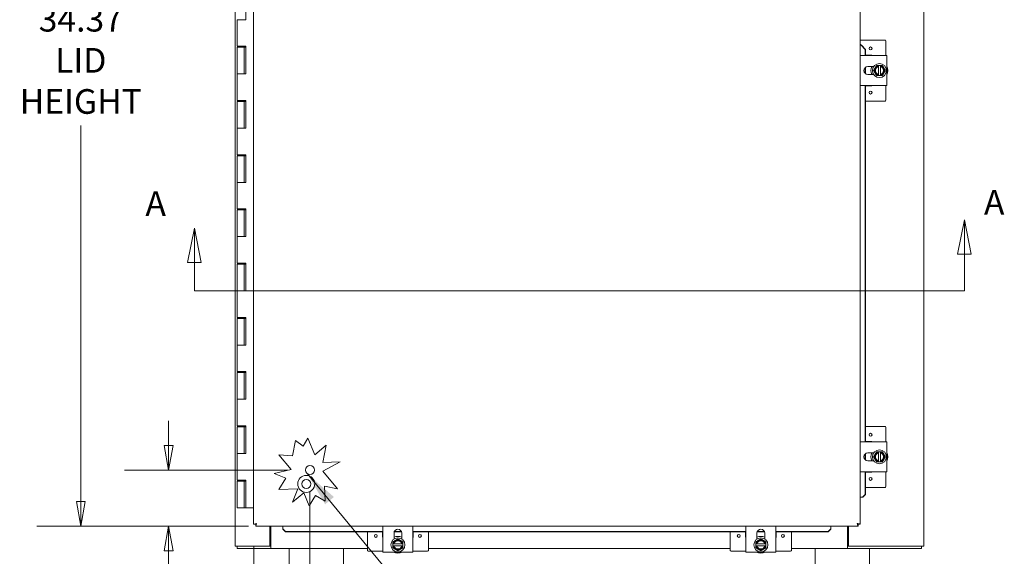
# Model space of a CAD drawing. Units: inches. Extents: x 7 to 213, y 7 to 129.
# Drawn here: x 43 to 79, y 64 to 84 of the extents above; entities that cross this region are included whole.
import ezdxf

# ---------------------------------------------------------------- set-up
doc = ezdxf.new("R2010")
doc.units = ezdxf.units.IN
doc.header["$LTSCALE"] = 13
doc.header["$MEASUREMENT"] = 0
doc.layers.get('0').update_dxf_attribs({"lineweight": 0})
for name, color, linetype, lineweight in [('Dimension (ANSI)', 7, 'Continuous', 5), ('Section Line (ANSI)', 7, 'Continuous', 5), ('Symbol (ANSI)', 7, 'Continuous', 5), ('Visible (ANSI)', 7, 'Continuous', 5)]:
    doc.layers.add(name, color=color, linetype=linetype, lineweight=lineweight)
doc.styles.add('Note Text (ANSI)', font='tahoma.ttf')
doc.styles.add('ROMANS', font='tahoma.ttf')
doc.dimstyles.new('Default (ANSI)', dxfattribs={"dimscale": 13, "dimtxt": 0.07, "dimasz": 0.07, "dimexe": 0.125, "dimexo": 0.0625, "dimgap": 0.031496, "dimtad": 0, "dimtih": 1, "dimtoh": 1, "dimrnd": 1e-08, "dimzin": 0, "dimdsep": 46, "dimtxsty": 'ROMANS', "dimblk": 'Filled-1', "dimcen": 0.09, "dimdle": 0.393701, "dimclrd": 256, "dimclre": 256, "dimclrt": 256, "dimadec": 0, "dimazin": 0, "dimtfac": 0.928571, "dimtofl": 0, "dimtmove": 0, "dimatfit": 3, "dimfxl": 1, "dimtolj": 1, "dimtzin": 0, "dimlwd": -1, "dimlwe": -1, "dimarcsym": 0})
doc.dimstyles.new('Default (ANSI)$7', dxfattribs={"dimscale": 13, "dimtxt": 0.07, "dimasz": 0.098425, "dimexe": 0.125, "dimexo": 0.0625, "dimgap": 0.031496, "dimtad": 0, "dimtih": 1, "dimtoh": 1, "dimrnd": 1e-08, "dimzin": 0, "dimdsep": 46, "dimtxsty": 'ROMANS', "dimblk": 'Filled-1', "dimcen": 0.09, "dimdle": 0.393701, "dimclrd": 256, "dimclre": 256, "dimclrt": 256, "dimadec": 0, "dimazin": 0, "dimtfac": 0.928571, "dimtofl": 0, "dimtmove": 0, "dimatfit": 3, "dimfxl": 1, "dimtolj": 1, "dimtzin": 0, "dimlwd": -1, "dimlwe": -1, "dimarcsym": 0})

# ---------------------------------------------------------------- blocks, each defined once
blk = doc.blocks.new('2dTransSection0')
at = {"layer": 'Section Line (ANSI)', "linetype": 'Continuous'}
for p, q in [((3.773, 5.8343), (3.7535, 5.7363)), ((3.773, 5.7363), (3.773, 5.8343)), ((3.7925, 5.7363), (3.773, 5.8343)), ((5.9557, 5.8579), (5.9362, 5.7599)), ((5.9557, 5.7599), (5.9557, 5.8579)), ((5.9752, 5.7599), (5.9557, 5.8579)), ((5.9362, 5.7599), (5.9752, 5.7599)), ((5.9557, 5.6562), (5.9557, 5.7599)), ((3.7535, 5.7363), (3.7925, 5.7363)), ((3.773, 5.6562), (3.773, 5.7363)), ((3.773, 5.6562), (5.9557, 5.6562)), ((3.773, 5.6562), (3.7888, 5.6562)), ((5.9399, 5.6562), (5.9557, 5.6562))]:
    blk.add_line(p, q, dxfattribs=at)
at = {"layer": 'Section Line (ANSI)', "linetype": 'Continuous', "flags": 128}
for points in [[(3.7925, 5.7363), (3.773, 5.8343), (3.7535, 5.7363), (3.7925, 5.7363)], [(5.9752, 5.7599), (5.9557, 5.8579), (5.9362, 5.7599), (5.9752, 5.7599)]]:
    blk.add_lwpolyline(points, dxfattribs=at)
at = {"layer": 'Section Line (ANSI)'}
for points in [[(3.7925, 5.7363), (3.773, 5.8343), (3.7535, 5.7363), (3.7925, 5.7363)], [(5.9752, 5.7599), (5.9557, 5.8579), (5.9362, 5.7599), (5.9752, 5.7599)]]:
    blk.add_solid(points, dxfattribs=at)
at = {"layer": 'Section Line (ANSI)', "char_height": 0.07, "attachment_point": 7, "style": 'Note Text (ANSI)'}
for insert in [(3.6344, 5.847), (6.0112, 5.8504)]:
    blk.add_mtext('A', dxfattribs=dict(at, insert=insert))
blk = doc.blocks.new('Filled-1')
at = {"color": 0}
for p, q in [((0, 0), (-1, 0.179)), ((-1, 0.179), (-1, -0.179)), ((-1, 0), (0, 0)), ((-1, -0.179), (0, 0))]:
    blk.add_line(p, q, dxfattribs=at)
at = {"color": 0, "flags": 128}
blk.add_lwpolyline([(-1, -0.179), (0, 0), (-1, 0.179), (-1, -0.179)], dxfattribs=at)
at = {"color": 0}
blk.add_solid([(-1, -0.179), (0, 0), (-1, 0.179), (-1, -0.179)], dxfattribs=at)
blk = doc.blocks.new('*D14')
at = {"layer": 'Defpoints', "color": 0, "transparency": 16777216}
for p in [(51.309, 99.219), (44.864, 64.844), (51.862, 64.844)]:
    blk.add_point(p, dxfattribs=at)
at = {"layer": 'Dimension (ANSI)', "transparency": 16777216}
for p, q in [((50.497, 99.219), (43.239, 99.219)), ((44.864, 98.309), (44.864, 84.439)), ((44.864, 65.754), (44.864, 79.623)), ((51.05, 64.844), (43.239, 64.844))]:
    blk.add_line(p, q, dxfattribs=at)
at = {"layer": 'Dimension (ANSI)', "transparency": 16777216, "xscale": 0.9100000038743019, "yscale": 0.9100000038743019, "zscale": 0.9100000038743019}
for p, rotation in [((44.864, 99.219), 90), ((44.864, 64.844), 270)]:
    blk.add_blockref('Filled-1', p, dxfattribs=dict(at, rotation=rotation))
at = {"layer": 'Dimension (ANSI)', "transparency": 16777216, "insert": (44.864, 82.031), "char_height": 0.91, "attachment_point": 5, "style": 'ROMANS'}
blk.add_mtext('\\A1;34.37\\PLID\\PHEIGHT', dxfattribs=at)
blk = doc.blocks.new('*D21')
at = {"layer": 'Defpoints', "color": 0, "transparency": 16777216}
for p in [(53.309, 66.918), (51.235, 64.918), (53.309, 60.588)]:
    blk.add_point(p, dxfattribs=at)
at = {"layer": 'Dimension (ANSI)', "transparency": 16777216}
for p, q in [((53.309, 66.105), (53.309, 58.963)), ((51.235, 64.106), (51.235, 58.963)), ((50.325, 60.588), (49.415, 60.588)), ((54.219, 60.588), (55.498, 60.588))]:
    blk.add_line(p, q, dxfattribs=at)
at = {"layer": 'Dimension (ANSI)', "transparency": 16777216, "xscale": 0.9100000038743019, "yscale": 0.9100000038743019, "zscale": 0.9100000038743019}
blk.add_blockref('Filled-1', (51.235, 60.588), dxfattribs=at)
at = {"layer": 'Dimension (ANSI)', "transparency": 16777216, "xscale": 0.9100000038743019, "yscale": 0.9100000038743019, "zscale": 0.9100000038743019, "rotation": 180}
blk.add_blockref('Filled-1', (53.309, 60.588), dxfattribs=at)
at = {"layer": 'Dimension (ANSI)', "transparency": 16777216, "insert": (56.697, 60.588), "char_height": 0.91, "attachment_point": 5, "style": 'ROMANS'}
blk.add_mtext('\\A1;2.1', dxfattribs=at)
blk = doc.blocks.new('*D22')
at = {"layer": 'Defpoints', "color": 0, "transparency": 16777216}
for p in [(48.101, 66.918), (53.309, 66.918), (51.309, 64.844)]:
    blk.add_point(p, dxfattribs=at)
at = {"layer": 'Dimension (ANSI)', "transparency": 16777216}
for p, q in [((48.101, 67.828), (48.101, 68.738)), ((52.496, 66.918), (46.476, 66.918)), ((50.497, 64.844), (46.476, 64.844)), ((48.101, 63.934), (48.101, 63.024)), ((48.101, 62.394), (48.101, 63.024)), ((47.191, 62.394), (48.101, 62.394))]:
    blk.add_line(p, q, dxfattribs=at)
at = {"layer": 'Dimension (ANSI)', "transparency": 16777216, "xscale": 0.9100000038743019, "yscale": 0.9100000038743019, "zscale": 0.9100000038743019}
for p, rotation in [((48.101, 66.918), 270), ((48.101, 64.844), 90)]:
    blk.add_blockref('Filled-1', p, dxfattribs=dict(at, rotation=rotation))
at = {"layer": 'Dimension (ANSI)', "transparency": 16777216, "insert": (45.993, 62.394), "char_height": 0.91, "attachment_point": 5, "style": 'ROMANS'}
blk.add_mtext('\\A1;2.1', dxfattribs=at)

msp = doc.modelspace()

# ---------------------------------------------------------------- linework, layer by layer
at = {"layer": 'Visible (ANSI)'}
for p, q in [((50.54891, 64.1058), (50.54891, 99.95639)), ((75.92391, 99.95639), (75.92391, 64.1058)), ((51.23473, 64.9183), (51.23473, 99.14389)), ((73.57848, 99.14389), (73.57848, 64.9183)), ((73.5814, 82.64389), (73.5814, 96.10609)), ((50.94092, 83.53109), (50.94092, 84.55109)), ((50.94637, 84.55109), (50.94637, 83.53109)), ((50.63116, 83.53109), (50.76705, 83.53109)), ((50.63116, 83.53109), (50.63116, 82.55109)), ((50.94637, 83.53109), (50.76705, 83.53109)), ((74.49941, 82.78109), (73.5814, 82.78109)), ((74.52941, 82.20609), (74.52941, 82.75109)), ((50.76705, 82.55109), (50.63116, 82.55109)), ((50.63116, 82.51109), (50.63116, 81.53109)), ((50.63116, 82.51109), (50.88116, 82.51109)), ((50.76705, 82.55109), (50.94637, 82.55109)), ((50.88046, 82.51109), (50.88046, 82.55109)), ((50.88116, 82.51109), (50.88116, 81.53109)), ((50.89151, 82.51109), (50.88116, 82.51109)), ((50.89811, 82.51109), (50.89151, 82.51109)), ((50.93578, 82.51109), (50.89811, 82.51109)), ((50.93578, 82.55109), (50.93578, 82.51109)), ((50.94092, 81.53109), (50.94092, 82.55109)), ((50.94637, 82.55109), (50.94637, 81.53109)), ((73.61708, 82.58845), (73.61515, 82.58845)), ((73.76442, 82.43688), (73.61515, 82.58845)), ((73.628, 82.58845), (73.61708, 82.58845)), ((73.628, 82.58845), (73.77727, 82.43688)), ((73.77727, 82.43688), (73.76442, 82.43688)), ((73.76442, 82.20609), (73.76442, 82.43688)), ((73.77727, 82.20609), (73.77727, 82.43688)), ((74.55991, 82.20609), (73.57999, 82.20609)), ((73.57999, 82.05909), (73.57999, 82.20609)), ((73.57999, 81.25309), (73.57999, 82.05909)), ((73.77727, 82.21809), (73.99941, 82.21809)), ((74.55991, 82.20609), (74.55991, 82.05909)), ((74.55991, 81.25309), (74.55991, 82.05909)), ((73.76442, 81.55267), (73.76442, 81.75952)), ((73.77727, 81.54185), (73.77727, 81.77033)), ((73.86245, 81.79859), (74.07744, 81.79859)), ((74.33241, 81.84359), (74.25741, 81.84359)), ((74.25741, 81.83981), (74.25741, 81.82062)), ((74.25741, 81.80107), (74.25741, 81.51111)), ((74.33241, 81.82062), (74.33241, 81.83981)), ((74.33241, 81.51111), (74.33241, 81.80107)), ((50.63116, 81.53109), (50.76705, 81.53109)), ((50.63116, 81.53109), (50.63116, 80.55109)), ((50.76705, 81.53109), (50.63116, 81.53109)), ((50.94637, 81.53109), (50.76705, 81.53109)), ((74.07744, 81.51359), (73.86245, 81.51359)), ((74.25741, 81.49156), (74.25741, 81.47238)), ((74.25741, 81.46859), (74.33241, 81.46859)), ((74.33241, 81.47238), (74.33241, 81.49156)), ((73.57999, 81.10609), (73.57999, 81.25309)), ((73.57999, 81.10609), (74.55991, 81.10609)), ((73.76442, 67.95609), (73.76442, 81.10609)), ((73.77727, 67.95609), (73.77727, 81.10609)), ((73.99941, 81.09409), (73.77727, 81.09409)), ((74.52941, 80.56109), (74.52941, 81.10609)), ((74.55991, 81.25309), (74.55991, 81.10609)), ((50.76705, 80.55109), (50.63116, 80.55109)), ((50.76705, 80.55109), (50.94637, 80.55109)), ((50.88046, 80.51109), (50.88046, 80.55109)), ((50.93578, 80.55109), (50.93578, 80.51109)), ((50.94092, 79.53109), (50.94092, 80.55109)), ((50.94637, 80.55109), (50.94637, 79.53109)), ((50.63116, 80.51109), (50.63116, 79.53109)), ((50.63116, 80.51109), (50.88116, 80.51109)), ((50.88116, 80.51109), (50.88116, 79.53109)), ((50.89151, 80.51109), (50.88116, 80.51109)), ((50.89811, 80.51109), (50.89151, 80.51109)), ((50.93578, 80.51109), (50.89811, 80.51109)), ((74.49941, 80.53109), (73.77727, 80.53109)), ((50.63116, 79.53109), (50.76705, 79.53109)), ((50.63116, 79.53109), (50.63116, 78.55109)), ((50.76705, 79.53109), (50.63116, 79.53109)), ((50.94637, 79.53109), (50.76705, 79.53109)), ((50.76705, 78.55109), (50.63116, 78.55109)), ((50.63116, 78.51109), (50.63116, 77.53109)), ((50.63116, 78.51109), (50.88116, 78.51109)), ((50.76705, 78.55109), (50.94637, 78.55109)), ((50.88046, 78.51109), (50.88046, 78.55109)), ((50.88116, 78.51109), (50.88116, 77.53109)), ((50.89151, 78.51109), (50.88116, 78.51109)), ((50.89811, 78.51109), (50.89151, 78.51109)), ((50.93578, 78.51109), (50.89811, 78.51109)), ((50.93578, 78.55109), (50.93578, 78.51109)), ((50.94092, 77.53109), (50.94092, 78.55109)), ((50.94637, 78.55109), (50.94637, 77.53109)), ((50.63116, 77.53109), (50.76705, 77.53109)), ((50.63116, 77.53109), (50.63116, 76.55109)), ((50.76705, 77.53109), (50.63116, 77.53109)), ((50.94637, 77.53109), (50.76705, 77.53109)), ((50.76705, 76.55109), (50.63116, 76.55109)), ((50.63116, 76.51109), (50.63116, 75.53109)), ((50.63116, 76.51109), (50.88116, 76.51109)), ((50.76705, 76.55109), (50.94637, 76.55109)), ((50.88046, 76.51109), (50.88046, 76.55109)), ((50.88116, 76.51109), (50.88116, 75.53109)), ((50.89151, 76.51109), (50.88116, 76.51109)), ((50.89811, 76.51109), (50.89151, 76.51109)), ((50.93578, 76.51109), (50.89811, 76.51109)), ((50.93578, 76.55109), (50.93578, 76.51109)), ((50.94092, 75.53109), (50.94092, 76.55109)), ((50.94637, 76.55109), (50.94637, 75.53109)), ((50.63116, 75.53109), (50.76705, 75.53109)), ((50.63116, 75.53109), (50.63116, 74.55109)), ((50.76705, 75.53109), (50.63116, 75.53109)), ((50.94637, 75.53109), (50.76705, 75.53109)), ((50.76705, 74.55109), (50.63116, 74.55109)), ((50.63116, 74.51109), (50.63116, 73.53109)), ((50.63116, 74.51109), (50.88116, 74.51109)), ((50.76705, 74.55109), (50.94637, 74.55109)), ((50.88046, 74.51109), (50.88046, 74.55109)), ((50.88116, 74.51109), (50.88116, 73.53109)), ((50.89151, 74.51109), (50.88116, 74.51109)), ((50.89811, 74.51109), (50.89151, 74.51109)), ((50.93578, 74.51109), (50.89811, 74.51109)), ((50.93578, 74.55109), (50.93578, 74.51109)), ((50.94092, 73.53109), (50.94092, 74.55109)), ((50.94637, 74.55109), (50.94637, 73.53109)), ((50.63116, 73.53109), (50.76705, 73.53109)), ((50.63116, 73.53109), (50.63116, 72.55109)), ((50.76705, 73.53109), (50.63116, 73.53109)), ((50.94637, 73.53109), (50.76705, 73.53109)), ((50.76705, 72.55109), (50.63116, 72.55109)), ((50.63116, 72.51109), (50.63116, 71.53109)), ((50.63116, 72.51109), (50.88116, 72.51109)), ((50.76705, 72.55109), (50.94637, 72.55109)), ((50.88046, 72.51109), (50.88046, 72.55109)), ((50.88116, 72.51109), (50.88116, 71.53109)), ((50.89151, 72.51109), (50.88116, 72.51109)), ((50.89811, 72.51109), (50.89151, 72.51109)), ((50.93578, 72.51109), (50.89811, 72.51109)), ((50.93578, 72.55109), (50.93578, 72.51109)), ((50.94092, 71.53109), (50.94092, 72.55109)), ((50.94637, 72.55109), (50.94637, 71.53109)), ((50.63116, 71.53109), (50.76705, 71.53109)), ((50.63116, 71.53109), (50.63116, 70.55109)), ((50.76705, 71.53109), (50.63116, 71.53109)), ((50.94637, 71.53109), (50.76705, 71.53109)), ((50.76705, 70.55109), (50.63116, 70.55109)), ((50.63116, 70.51109), (50.63116, 69.53109)), ((50.63116, 70.51109), (50.88116, 70.51109)), ((50.76705, 70.55109), (50.94637, 70.55109)), ((50.88046, 70.51109), (50.88046, 70.55109)), ((50.88116, 70.51109), (50.88116, 69.53109)), ((50.89151, 70.51109), (50.88116, 70.51109)), ((50.89811, 70.51109), (50.89151, 70.51109)), ((50.93578, 70.51109), (50.89811, 70.51109)), ((50.93578, 70.55109), (50.93578, 70.51109)), ((50.94092, 69.53109), (50.94092, 70.55109)), ((50.94637, 70.55109), (50.94637, 69.53109)), ((50.63116, 69.53109), (50.76705, 69.53109)), ((50.63116, 69.53109), (50.63116, 68.55109)), ((50.76705, 69.53109), (50.63116, 69.53109)), ((50.94637, 69.53109), (50.76705, 69.53109)), ((50.76705, 68.55109), (50.63116, 68.55109)), ((50.63116, 68.51109), (50.63116, 67.53109)), ((50.63116, 68.51109), (50.88116, 68.51109)), ((50.76705, 68.55109), (50.94637, 68.55109)), ((50.88046, 68.51109), (50.88046, 68.55109)), ((50.88116, 68.51109), (50.88116, 67.53109)), ((50.89151, 68.51109), (50.88116, 68.51109)), ((50.89811, 68.51109), (50.89151, 68.51109)), ((50.93578, 68.51109), (50.89811, 68.51109)), ((50.93578, 68.55109), (50.93578, 68.51109)), ((50.94092, 67.53109), (50.94092, 68.55109)), ((50.94637, 68.55109), (50.94637, 67.53109)), ((74.49941, 68.53109), (73.77727, 68.53109)), ((74.52941, 67.95609), (74.52941, 68.50109)), ((52.67013, 67.44279), (52.78055, 68.00816)), ((52.78055, 68.00816), (53.06187, 67.804)), ((53.06187, 67.804), (53.23473, 68.09359)), ((53.23473, 68.09359), (53.48517, 67.48578)), ((74.55991, 67.95609), (73.57999, 67.95609)), ((73.57999, 67.80909), (73.57999, 67.95609)), ((73.77727, 67.96809), (73.99941, 67.96809)), ((74.55991, 67.95609), (74.55991, 67.80909)), ((50.63116, 67.53109), (50.76705, 67.53109)), ((50.63116, 67.53109), (50.63116, 66.55109)), ((50.76705, 67.53109), (50.63116, 67.53109)), ((50.94637, 67.53109), (50.76705, 67.53109)), ((53.48517, 67.48578), (53.90741, 67.8414)), ((53.90741, 67.8414), (53.78119, 67.19513)), ((73.57999, 67.00309), (73.57999, 67.80909)), ((73.76442, 67.30267), (73.76442, 67.50952)), ((73.77727, 67.29185), (73.77727, 67.52033)), ((73.86245, 67.54859), (74.07744, 67.54859)), ((74.33241, 67.59359), (74.25741, 67.59359)), ((74.25741, 67.58981), (74.25741, 67.57062)), ((74.25741, 67.55107), (74.25741, 67.26111)), ((74.33241, 67.57062), (74.33241, 67.58981)), ((74.33241, 67.26111), (74.33241, 67.55107)), ((74.55991, 67.00309), (74.55991, 67.80909)), ((52.61203, 66.94446), (52.15974, 67.48148)), ((52.15974, 67.48148), (52.67013, 67.44279)), ((54.42422, 67.22778), (53.78119, 66.87643)), ((53.78119, 67.19513), (54.42422, 67.22778)), ((74.07744, 67.26359), (73.86245, 67.26359)), ((74.25741, 67.24156), (74.25741, 67.22238)), ((74.25741, 67.21859), (74.33241, 67.21859)), ((74.33241, 67.22238), (74.33241, 67.24156)), ((51.98596, 66.78802), (52.61203, 66.94446)), ((52.41627, 66.6165), (51.98596, 66.78802)), ((53.78119, 66.87643), (54.32451, 66.23133)), ((73.57999, 66.85609), (73.57999, 67.00309)), ((73.57999, 66.85609), (74.55991, 66.85609)), ((73.76442, 66.01835), (73.76442, 66.85609)), ((73.77727, 66.01835), (73.77727, 66.85609)), ((73.99941, 66.84409), (73.77727, 66.84409)), ((74.52941, 66.31109), (74.52941, 66.85609)), ((74.55991, 67.00309), (74.55991, 66.85609)), ((50.76705, 66.55109), (50.63116, 66.55109)), ((50.63116, 66.51109), (50.88116, 66.51109)), ((50.63116, 66.51109), (50.63116, 65.53109)), ((50.76705, 66.55109), (50.94637, 66.55109)), ((50.88046, 66.51109), (50.88046, 66.55109)), ((50.89151, 66.51109), (50.88116, 66.51109)), ((50.88116, 66.51109), (50.88116, 65.53109)), ((50.89811, 66.51109), (50.89151, 66.51109)), ((50.93578, 66.51109), (50.89811, 66.51109)), ((50.93578, 66.55109), (50.93578, 66.51109)), ((50.94092, 65.53109), (50.94092, 66.55109)), ((50.94637, 66.55109), (50.94637, 65.53109)), ((52.16541, 66.19624), (52.41627, 66.6165)), ((52.85654, 66.23133), (52.16541, 66.19624)), ((52.67013, 65.72837), (52.85654, 66.23133)), ((53.08218, 66.07541), (52.67013, 65.72837)), ((53.28037, 65.59443), (53.08218, 66.07541)), ((53.8443, 66.32513), (53.87256, 65.76857)), ((54.32451, 66.23133), (53.8443, 66.32513)), ((74.49941, 66.28109), (73.77727, 66.28109)), ((53.51258, 65.98345), (53.28037, 65.59443)), ((53.87256, 65.76857), (53.51258, 65.98345)), ((73.61515, 65.9183), (73.57848, 65.9183)), ((73.66589, 65.9183), (73.61515, 65.9183)), ((73.66589, 65.9183), (73.76442, 66.01835)), ((73.67874, 65.9183), (73.66589, 65.9183)), ((73.77727, 66.01835), (73.67874, 65.9183)), ((73.76442, 66.01835), (73.77727, 66.01835)), ((50.88116, 65.53109), (50.63116, 65.53109)), ((50.88116, 65.53109), (50.89151, 65.53109)), ((50.89151, 65.53109), (50.89811, 65.53109)), ((50.89811, 65.53109), (50.94092, 65.53109)), ((50.94637, 65.53109), (50.94092, 65.53109)), ((50.94637, 65.53109), (51.23473, 65.53109)), ((51.30873, 64.9183), (51.23473, 64.9183)), ((51.30943, 64.91759), (51.30943, 64.84359)), ((73.50377, 64.84359), (51.30943, 64.84359)), ((51.82441, 64.13705), (51.82441, 64.84359)), ((51.86211, 64.84359), (51.86211, 64.13634)), ((52.30943, 64.80692), (52.30943, 64.84359)), ((52.30943, 64.75618), (52.30943, 64.80692)), ((52.30943, 64.75618), (52.40948, 64.65765)), ((52.30943, 64.74333), (52.30943, 64.75618)), ((52.40948, 64.6448), (52.30943, 64.74333)), ((52.40948, 64.65765), (52.40948, 64.6448)), ((52.40948, 64.65765), (55.99891, 64.65765)), ((52.40948, 64.6448), (55.99891, 64.6448)), ((55.42391, 63.95559), (55.42391, 64.6448)), ((55.98691, 64.45559), (55.98691, 64.6448)), ((55.99891, 64.84359), (55.99891, 63.89509)), ((56.40641, 64.37756), (56.40641, 64.59255)), ((56.41633, 64.6448), (56.68148, 64.6448)), ((56.42214, 64.65765), (56.67567, 64.65765)), ((56.69141, 64.59255), (56.69141, 64.37756)), ((57.09891, 63.89509), (57.09891, 64.84359)), ((57.09891, 64.65765), (69.37391, 64.65765)), ((57.09891, 64.6448), (69.37391, 64.6448)), ((57.11091, 64.6448), (57.11091, 64.45559)), ((57.67391, 63.95559), (57.67391, 64.6448)), ((68.79891, 63.95559), (68.79891, 64.6448)), ((69.36191, 64.45559), (69.36191, 64.6448)), ((69.37391, 64.84359), (69.37391, 63.89509)), ((69.78141, 64.37756), (69.78141, 64.59255)), ((69.79133, 64.6448), (70.05648, 64.6448)), ((69.79714, 64.65765), (70.05067, 64.65765)), ((70.06641, 64.59255), (70.06641, 64.37756)), ((70.47391, 63.89509), (70.47391, 64.84359)), ((70.47391, 64.65765), (72.40372, 64.65765)), ((70.47391, 64.6448), (72.40372, 64.6448)), ((70.48591, 64.6448), (70.48591, 64.45559)), ((71.04891, 63.95559), (71.04891, 64.6448)), ((72.40372, 64.65765), (72.50377, 64.75618)), ((72.50377, 64.74333), (72.40372, 64.6448)), ((72.40372, 64.6448), (72.40372, 64.65765)), ((72.50377, 64.80692), (72.50377, 64.84359)), ((72.50377, 64.75618), (72.50377, 64.80692)), ((72.50377, 64.75618), (72.50377, 64.74333)), ((73.1107, 64.13634), (73.1107, 64.84359)), ((73.14841, 64.84359), (73.14841, 64.13705)), ((73.50377, 64.91759), (73.50377, 64.84359)), ((73.50448, 64.9183), (73.57848, 64.9183)), ((50.65416, 64.1058), (50.54891, 64.1058)), ((50.62361, 64.10509), (51.86191, 64.10509)), ((50.62361, 64.10509), (50.62361, 64.03109)), ((50.62361, 64.03109), (51.86191, 64.03109)), ((50.65416, 64.1058), (51.79316, 64.1058)), ((51.86191, 64.03109), (51.86191, 64.10509)), ((51.86191, 64.10509), (51.86211, 64.10509)), ((51.86211, 64.03109), (51.86191, 64.03109)), ((51.86211, 64.13634), (51.86211, 64.03109)), ((55.42391, 64.03109), (51.86211, 64.03109)), ((52.54891, 63.03109), (52.54891, 64.03109)), ((54.54891, 64.03109), (54.54891, 63.03109)), ((55.45391, 63.92559), (55.99891, 63.92559)), ((56.14591, 63.89509), (55.99891, 63.89509)), ((56.14591, 63.89509), (56.95191, 63.89509)), ((56.36141, 64.19759), (56.36141, 64.12259)), ((56.38438, 64.19759), (56.36519, 64.19759)), ((56.36519, 64.12259), (56.38438, 64.12259)), ((56.69388, 64.19759), (56.40393, 64.19759)), ((56.40393, 64.12259), (56.69388, 64.12259)), ((56.73262, 64.19759), (56.71344, 64.19759)), ((56.71344, 64.12259), (56.73262, 64.12259)), ((56.73641, 64.12259), (56.73641, 64.19759)), ((57.09891, 63.89509), (56.95191, 63.89509)), ((57.09891, 63.92559), (57.64391, 63.92559)), ((68.79891, 64.03109), (57.67391, 64.03109)), ((68.82891, 63.92559), (69.37391, 63.92559)), ((69.52091, 63.89509), (69.37391, 63.89509)), ((69.52091, 63.89509), (70.32691, 63.89509)), ((69.73641, 64.19759), (69.73641, 64.12259)), ((69.75938, 64.19759), (69.74019, 64.19759)), ((69.74019, 64.12259), (69.75938, 64.12259)), ((70.06888, 64.19759), (69.77893, 64.19759)), ((69.77893, 64.12259), (70.06888, 64.12259)), ((70.10762, 64.19759), (70.08844, 64.19759)), ((70.08844, 64.12259), (70.10762, 64.12259)), ((70.11141, 64.12259), (70.11141, 64.19759)), ((70.47391, 63.89509), (70.32691, 63.89509)), ((70.47391, 63.92559), (71.01891, 63.92559)), ((73.1107, 64.03109), (71.04891, 64.03109)), ((71.92391, 63.03109), (71.92391, 64.03109)), ((73.1107, 64.13634), (73.1107, 64.03109)), ((73.1107, 64.10509), (73.1109, 64.10509)), ((73.1109, 64.03109), (73.1107, 64.03109)), ((73.1109, 64.10509), (73.1109, 64.03109)), ((73.1109, 64.10509), (75.8492, 64.10509)), ((73.1109, 64.03109), (75.8492, 64.03109)), ((73.17966, 64.1058), (75.81866, 64.1058)), ((73.92391, 64.03109), (73.92391, 63.03109)), ((75.81866, 64.1058), (75.92391, 64.1058)), ((75.8492, 64.10509), (75.8492, 64.03109))]:
    msp.add_line(p, q, dxfattribs=at)
for centre, radius in [((73.96641, 82.46859), 0.055), ((74.29491, 81.65609), 0.26), ((73.96641, 80.84359), 0.055), ((73.96641, 68.21859), 0.055), ((74.29491, 67.40609), 0.26), ((53.30873, 66.91759), 0.1685), ((53.17391, 66.40609), 0.3125), ((53.17391, 66.40609), 0.165), ((73.96641, 66.59359), 0.055), ((55.73641, 64.48859), 0.055), ((56.54891, 64.16009), 0.26), ((57.36141, 64.48859), 0.055), ((69.11141, 64.48859), 0.055), ((69.92391, 64.16009), 0.26), ((70.73641, 64.48859), 0.055)]:
    msp.add_circle(centre, radius, dxfattribs=at)
for centre, radius, start, end in [((74.49941, 82.75109), 0.03, 0, 90), ((73.99941, 82.18809), 0.03, 36.869898, 90), ((73.86245, 81.65609), 0.1425, 90, 270), ((74.29491, 81.65609), 0.3125, 152.870706, 207.129294), ((74.29491, 81.65609), 0.1875, 150, 210), ((74.29491, 81.65609), 0.16875, 102.839588, 257.160412), ((74.29491, 81.65609), 0.1875, 101.536959, 150), ((74.29491, 81.65609), 0.14975, 104.502211, 255.497789), ((74.29491, 81.65609), 0.1875, 30, 78.463041), ((74.29491, 81.65609), 0.16875, 282.839588, 77.160412), ((74.29491, 81.65609), 0.14975, 284.502211, 75.497789), ((74.29491, 81.65609), 0.1875, 330, 30), ((74.29491, 81.65609), 0.3125, 327.9948, 32.0052), ((74.29491, 81.65609), 0.1875, 210, 258.463041), ((74.29491, 81.65609), 0.1875, 281.536959, 330), ((73.99941, 81.12409), 0.03, 270, 323.130102), ((74.49941, 80.56109), 0.03, 270, 0), ((74.49941, 68.50109), 0.03, 0, 90), ((73.99941, 67.93809), 0.03, 36.869898, 90), ((73.86245, 67.40609), 0.1425, 90, 270), ((74.29491, 67.40609), 0.3125, 152.870706, 207.129294), ((74.29491, 67.40609), 0.1875, 150, 210), ((74.29491, 67.40609), 0.16875, 102.839588, 257.160412), ((74.29491, 67.40609), 0.1875, 101.536959, 150), ((74.29491, 67.40609), 0.14975, 104.502211, 255.497789), ((74.29491, 67.40609), 0.1875, 30, 78.463041), ((74.29491, 67.40609), 0.16875, 282.839588, 77.160412), ((74.29491, 67.40609), 0.14975, 284.502211, 75.497789), ((74.29491, 67.40609), 0.1875, 330, 30), ((74.29491, 67.40609), 0.3125, 327.9948, 32.0052), ((74.29491, 67.40609), 0.1875, 210, 258.463041), ((74.29491, 67.40609), 0.1875, 281.536959, 330), ((73.99941, 66.87409), 0.03, 270, 323.130102), ((74.49941, 66.31109), 0.03, 270, 0), ((56.54891, 64.59255), 0.1425, 0, 180), ((69.92391, 64.59255), 0.1425, 0, 180), ((56.01691, 64.45559), 0.03, 180, 233.130102), ((56.54891, 64.16009), 0.1875, 120, 168.463041), ((56.54891, 64.16009), 0.16875, 12.839588, 167.160412), ((56.54891, 64.16009), 0.14975, 14.502211, 165.497789), ((56.54891, 64.16009), 0.3125, 62.870706, 117.129294), ((56.54891, 64.16009), 0.1875, 60, 120), ((56.54891, 64.16009), 0.1875, 11.536959, 60), ((57.08091, 64.45559), 0.03, 306.869898, 0), ((69.39191, 64.45559), 0.03, 180, 233.130102), ((69.92391, 64.16009), 0.1875, 120, 168.463041), ((69.92391, 64.16009), 0.16875, 12.839588, 167.160412), ((69.92391, 64.16009), 0.14975, 14.502211, 165.497789), ((69.92391, 64.16009), 0.3125, 62.870706, 117.129294), ((69.92391, 64.16009), 0.1875, 60, 120), ((69.92391, 64.16009), 0.1875, 11.536959, 60), ((70.45591, 64.45559), 0.03, 306.869898, 0), ((51.79316, 64.13705), 0.03125, 270, 0), ((55.45391, 63.95559), 0.03, 180, 270), ((56.54891, 64.16009), 0.1875, 191.536959, 240), ((56.54891, 64.16009), 0.3125, 237.9948, 302.0052), ((56.54891, 64.16009), 0.16875, 192.839588, 347.160412), ((56.54891, 64.16009), 0.14975, 194.502211, 345.497789), ((56.54891, 64.16009), 0.1875, 240, 300), ((56.54891, 64.16009), 0.1875, 300, 348.463041), ((57.64391, 63.95559), 0.03, 270, 0), ((68.82891, 63.95559), 0.03, 180, 270), ((69.92391, 64.16009), 0.1875, 191.536959, 240), ((69.92391, 64.16009), 0.3125, 237.9948, 302.0052), ((69.92391, 64.16009), 0.16875, 192.839588, 347.160412), ((69.92391, 64.16009), 0.14975, 194.502211, 345.497789), ((69.92391, 64.16009), 0.1875, 240, 300), ((69.92391, 64.16009), 0.1875, 300, 348.463041), ((71.01891, 63.95559), 0.03, 270, 0), ((73.17966, 64.13705), 0.03125, 180, 270)]:
    msp.add_arc(centre, radius, start, end, dxfattribs=at)
for points in [[(73.61515, 82.58845), (73.60172, 82.60693), (73.58717, 82.62541), (73.5814, 82.64389)], [(73.60973, 82.59584), (73.61585, 82.59338), (73.62197, 82.59091), (73.628, 82.58845)]]:
    msp.add_open_spline(points, degree=3, dxfattribs=at)
for points, weights in [([(74.13253, 81.74984), (74.10741, 81.70633), (74.0784, 81.65609)], [1.47832020997, 1.47832020997, 1.37218159428]), ([(74.0784, 81.65609), (74.10741, 81.60585), (74.13253, 81.56234)], [1.37218159428, 1.47832020997, 1.47832020997]), ([(74.18665, 81.84359), (74.15765, 81.79335), (74.13253, 81.74984)], [1.37218159428, 1.47832020997, 1.47832020997]), ([(74.25741, 81.84359), (74.22422, 81.84359), (74.18665, 81.84359)], [1.46382548126, 1.43909712442, 1.37218159428]), ([(74.25741, 81.84359), (74.25741, 81.84168), (74.25741, 81.83981)], [1.03486813823, 1.03418342313, 1.03339574907]), ([(74.25741, 81.80107), (74.25741, 81.81026), (74.25741, 81.82062)], [1.3117227169, 1.25220612406, 1.19088523018]), ([(74.33241, 81.83981), (74.33241, 81.84168), (74.33241, 81.84359)], [1.03339574907, 1.03418342313, 1.03486813824]), ([(74.40316, 81.84359), (74.36559, 81.84359), (74.33241, 81.84359)], [1.37218159428, 1.43909712442, 1.46382548126]), ([(74.33241, 81.82062), (74.33241, 81.81026), (74.33241, 81.80107)], [1.19088523026, 1.25220612409, 1.3117227169]), ([(74.45729, 81.74984), (74.43217, 81.79335), (74.40316, 81.84359)], [1.47832020997, 1.47832020997, 1.37218159428]), ([(74.51141, 81.65609), (74.48241, 81.70633), (74.45729, 81.74984)], [1.37218159428, 1.47832020997, 1.47832020997]), ([(74.45729, 81.56234), (74.48241, 81.60585), (74.51141, 81.65609)], [1.47832020997, 1.47832020997, 1.37218159428]), ([(74.13253, 81.56234), (74.15765, 81.51883), (74.18665, 81.46859)], [1.47832020997, 1.47832020997, 1.37218159428]), ([(74.18665, 81.46859), (74.22422, 81.46859), (74.25741, 81.46859)], [1.37218159428, 1.43909712442, 1.46382548126]), ([(74.25741, 81.49156), (74.25741, 81.50192), (74.25741, 81.51111)], [1.19088523026, 1.25220612409, 1.3117227169]), ([(74.25741, 81.47238), (74.25741, 81.47051), (74.25741, 81.46859)], [1.03339574907, 1.03418342313, 1.03486813823]), ([(74.33241, 81.51111), (74.33241, 81.50192), (74.33241, 81.49156)], [1.3117227169, 1.25220612406, 1.19088523018]), ([(74.33241, 81.46859), (74.33241, 81.47051), (74.33241, 81.47238)], [1.03486813823, 1.03418342313, 1.03339574907]), ([(74.33241, 81.46859), (74.36559, 81.46859), (74.40316, 81.46859)], [1.46382548126, 1.43909712442, 1.37218159428]), ([(74.40316, 81.46859), (74.43217, 81.51883), (74.45729, 81.56234)], [1.37218159428, 1.47832020997, 1.47832020997]), ([(74.13253, 67.49984), (74.10741, 67.45633), (74.0784, 67.40609)], [1.47832020997, 1.47832020997, 1.37218159428]), ([(74.18665, 67.59359), (74.15765, 67.54335), (74.13253, 67.49984)], [1.37218159428, 1.47832020997, 1.47832020997]), ([(74.25741, 67.59359), (74.22422, 67.59359), (74.18665, 67.59359)], [1.46382548126, 1.43909712442, 1.37218159428]), ([(74.25741, 67.59359), (74.25741, 67.59168), (74.25741, 67.58981)], [1.03486813823, 1.03418342313, 1.03339574907]), ([(74.25741, 67.55107), (74.25741, 67.56026), (74.25741, 67.57062)], [1.3117227169, 1.25220612406, 1.19088523018]), ([(74.33241, 67.58981), (74.33241, 67.59168), (74.33241, 67.59359)], [1.03339574907, 1.03418342313, 1.03486813824]), ([(74.40316, 67.59359), (74.36559, 67.59359), (74.33241, 67.59359)], [1.37218159428, 1.43909712442, 1.46382548126]), ([(74.33241, 67.57062), (74.33241, 67.56026), (74.33241, 67.55107)], [1.19088523026, 1.25220612409, 1.3117227169]), ([(74.45729, 67.49984), (74.43217, 67.54335), (74.40316, 67.59359)], [1.47832020997, 1.47832020997, 1.37218159428]), ([(74.51141, 67.40609), (74.48241, 67.45633), (74.45729, 67.49984)], [1.37218159428, 1.47832020997, 1.47832020997]), ([(74.0784, 67.40609), (74.10741, 67.35585), (74.13253, 67.31234)], [1.37218159428, 1.47832020997, 1.47832020997]), ([(74.13253, 67.31234), (74.15765, 67.26883), (74.18665, 67.21859)], [1.47832020997, 1.47832020997, 1.37218159428]), ([(74.18665, 67.21859), (74.22422, 67.21859), (74.25741, 67.21859)], [1.37218159428, 1.43909712442, 1.46382548126]), ([(74.25741, 67.24156), (74.25741, 67.25192), (74.25741, 67.26111)], [1.19088523026, 1.25220612409, 1.3117227169]), ([(74.25741, 67.22238), (74.25741, 67.22051), (74.25741, 67.21859)], [1.03339574907, 1.03418342313, 1.03486813823]), ([(74.33241, 67.26111), (74.33241, 67.25192), (74.33241, 67.24156)], [1.3117227169, 1.25220612406, 1.19088523018]), ([(74.33241, 67.21859), (74.33241, 67.22051), (74.33241, 67.22238)], [1.03486813823, 1.03418342313, 1.03339574907]), ([(74.33241, 67.21859), (74.36559, 67.21859), (74.40316, 67.21859)], [1.46382548126, 1.43909712442, 1.37218159428]), ([(74.40316, 67.21859), (74.43217, 67.26883), (74.45729, 67.31234)], [1.37218159428, 1.47832020997, 1.47832020997]), ([(74.45729, 67.31234), (74.48241, 67.35585), (74.51141, 67.40609)], [1.47832020997, 1.47832020997, 1.37218159428]), ([(56.45516, 64.32247), (56.41165, 64.29735), (56.36141, 64.26835)], [1.47832020997, 1.47832020997, 1.37218159428]), ([(56.36141, 64.26835), (56.36141, 64.23078), (56.36141, 64.19759)], [1.37218159428, 1.43909712442, 1.46382548126]), ([(56.54891, 64.3766), (56.49867, 64.34759), (56.45516, 64.32247)], [1.37218159428, 1.47832020997, 1.47832020997]), ([(56.64266, 64.32247), (56.59915, 64.34759), (56.54891, 64.3766)], [1.47832020997, 1.47832020997, 1.37218159428]), ([(56.73641, 64.26835), (56.68617, 64.29735), (56.64266, 64.32247)], [1.37218159428, 1.47832020997, 1.47832020997]), ([(56.73641, 64.19759), (56.73641, 64.23078), (56.73641, 64.26835)], [1.46382548126, 1.43909712442, 1.37218159428]), ([(69.83016, 64.32247), (69.78665, 64.29735), (69.73641, 64.26835)], [1.47832020997, 1.47832020997, 1.37218159428]), ([(69.73641, 64.26835), (69.73641, 64.23078), (69.73641, 64.19759)], [1.37218159428, 1.43909712442, 1.46382548126]), ([(69.92391, 64.3766), (69.87367, 64.34759), (69.83016, 64.32247)], [1.37218159428, 1.47832020997, 1.47832020997]), ([(70.01766, 64.32247), (69.97415, 64.34759), (69.92391, 64.3766)], [1.47832020997, 1.47832020997, 1.37218159428]), ([(70.11141, 64.26835), (70.06117, 64.29735), (70.01766, 64.32247)], [1.37218159428, 1.47832020997, 1.47832020997]), ([(70.11141, 64.19759), (70.11141, 64.23078), (70.11141, 64.26835)], [1.46382548126, 1.43909712442, 1.37218159428]), ([(56.36519, 64.19759), (56.36332, 64.19759), (56.36141, 64.19759)], [1.03339574907, 1.03418342313, 1.03486813823]), ([(56.36141, 64.12259), (56.36332, 64.12259), (56.36519, 64.12259)], [1.03486813823, 1.03418342313, 1.03339574907]), ([(56.36141, 64.12259), (56.36141, 64.08941), (56.36141, 64.05184)], [1.46382548126, 1.43909712442, 1.37218159428]), ([(56.36141, 64.05184), (56.41165, 64.02283), (56.45516, 63.99771)], [1.37218159428, 1.47832020997, 1.47832020997]), ([(56.38438, 64.19759), (56.39473, 64.19759), (56.40393, 64.19759)], [1.19088523026, 1.25220612409, 1.3117227169]), ([(56.40393, 64.12259), (56.39473, 64.12259), (56.38438, 64.12259)], [1.3117227169, 1.25220612406, 1.19088523018]), ([(56.45516, 63.99771), (56.49867, 63.97259), (56.54891, 63.94359)], [1.47832020997, 1.47832020997, 1.37218159428]), ([(56.54891, 63.94359), (56.59915, 63.97259), (56.64266, 63.99771)], [1.37218159428, 1.47832020997, 1.47832020997]), ([(56.64266, 63.99771), (56.68617, 64.02283), (56.73641, 64.05184)], [1.47832020997, 1.47832020997, 1.37218159428]), ([(56.69388, 64.19759), (56.70308, 64.19759), (56.71344, 64.19759)], [1.3117227169, 1.25220612406, 1.19088523018]), ([(56.71344, 64.12259), (56.70308, 64.12259), (56.69388, 64.12259)], [1.19088523026, 1.25220612409, 1.3117227169]), ([(56.73641, 64.19759), (56.73449, 64.19759), (56.73262, 64.19759)], [1.03486813823, 1.03418342313, 1.03339574907]), ([(56.73262, 64.12259), (56.73449, 64.12259), (56.73641, 64.12259)], [1.03339574907, 1.03418342313, 1.03486813824]), ([(56.73641, 64.05184), (56.73641, 64.08941), (56.73641, 64.12259)], [1.37218159428, 1.43909712442, 1.46382548126]), ([(69.74019, 64.19759), (69.73832, 64.19759), (69.73641, 64.19759)], [1.03339574907, 1.03418342313, 1.03486813823]), ([(69.73641, 64.12259), (69.73832, 64.12259), (69.74019, 64.12259)], [1.03486813823, 1.03418342313, 1.03339574907]), ([(69.73641, 64.12259), (69.73641, 64.08941), (69.73641, 64.05184)], [1.46382548126, 1.43909712442, 1.37218159428]), ([(69.73641, 64.05184), (69.78665, 64.02283), (69.83016, 63.99771)], [1.37218159428, 1.47832020997, 1.47832020997]), ([(69.75938, 64.19759), (69.76973, 64.19759), (69.77893, 64.19759)], [1.19088523026, 1.25220612409, 1.3117227169]), ([(69.77893, 64.12259), (69.76973, 64.12259), (69.75938, 64.12259)], [1.3117227169, 1.25220612406, 1.19088523018]), ([(69.83016, 63.99771), (69.87367, 63.97259), (69.92391, 63.94359)], [1.47832020997, 1.47832020997, 1.37218159428]), ([(69.92391, 63.94359), (69.97415, 63.97259), (70.01766, 63.99771)], [1.37218159428, 1.47832020997, 1.47832020997]), ([(70.01766, 63.99771), (70.06117, 64.02283), (70.11141, 64.05184)], [1.47832020997, 1.47832020997, 1.37218159428]), ([(70.06888, 64.19759), (70.07808, 64.19759), (70.08844, 64.19759)], [1.3117227169, 1.25220612406, 1.19088523018]), ([(70.08844, 64.12259), (70.07808, 64.12259), (70.06888, 64.12259)], [1.19088523026, 1.25220612409, 1.3117227169]), ([(70.11141, 64.19759), (70.10949, 64.19759), (70.10762, 64.19759)], [1.03486813823, 1.03418342313, 1.03339574907]), ([(70.10762, 64.12259), (70.10949, 64.12259), (70.11141, 64.12259)], [1.03339574907, 1.03418342313, 1.03486813824]), ([(70.11141, 64.05184), (70.11141, 64.08941), (70.11141, 64.12259)], [1.37218159428, 1.43909712442, 1.46382548126])]:
    msp.add_rational_spline(points, weights, degree=2, dxfattribs=at)
for points, knots in [([(51.33998, 64.94884), (51.30156, 64.94175), (51.26401, 64.93465), (51.24641, 64.92755), (51.23877, 64.92447), (51.23473, 64.92138), (51.23473, 64.9183)], [0, 0, 0, 0, 1.09505807, 1.09505807, 1.09505807, 1.57079633, 1.57079633, 1.57079633, 1.57079633]), ([(51.33998, 64.94884), (51.32452, 64.93923), (51.31019, 64.92961), (51.30885, 64.92), (51.30877, 64.91943), (51.30873, 64.91887), (51.30873, 64.9183)], [0, 0, 0, 0, 1.48347479, 1.48347479, 1.48347479, 1.57079633, 1.57079633, 1.57079633, 1.57079633]), ([(51.30943, 64.84359), (51.31653, 64.84359), (51.32363, 64.86649), (51.33073, 64.90064), (51.33381, 64.91548), (51.33689, 64.93215), (51.33998, 64.94884)], [0, 0, 0, 0, 1.09505807, 1.09505807, 1.09505807, 1.57079633, 1.57079633, 1.57079633, 1.57079633]), ([(51.33998, 64.94884), (51.33036, 64.93339), (51.32075, 64.91906), (51.31113, 64.91771), (51.31057, 64.91763), (51.31, 64.91759), (51.30943, 64.91759)], [0, 0, 0, 0, 1.48347479, 1.48347479, 1.48347479, 1.57079633, 1.57079633, 1.57079633, 1.57079633]), ([(73.57848, 64.9183), (73.57848, 64.9254), (73.55558, 64.9325), (73.52143, 64.93959), (73.50659, 64.94268), (73.48992, 64.94576), (73.47323, 64.94884)], [0, 0, 0, 0, 1.09505807, 1.09505807, 1.09505807, 1.57079633, 1.57079633, 1.57079633, 1.57079633]), ([(73.47323, 64.94884), (73.48868, 64.93923), (73.50301, 64.92961), (73.50436, 64.92), (73.50444, 64.91943), (73.50448, 64.91887), (73.50448, 64.9183)], [0, 0, 0, 0, 1.48347479, 1.48347479, 1.48347479, 1.57079633, 1.57079633, 1.57079633, 1.57079633]), ([(73.47323, 64.94884), (73.48032, 64.91043), (73.48742, 64.87288), (73.49452, 64.85528), (73.4976, 64.84764), (73.50069, 64.84359), (73.50377, 64.84359)], [0, 0, 0, 0, 1.09505807, 1.09505807, 1.09505807, 1.57079633, 1.57079633, 1.57079633, 1.57079633]), ([(73.47323, 64.94884), (73.48284, 64.93339), (73.49246, 64.91906), (73.50207, 64.91771), (73.50264, 64.91763), (73.5032, 64.91759), (73.50377, 64.91759)], [0, 0, 0, 0, 1.48347479, 1.48347479, 1.48347479, 1.57079633, 1.57079633, 1.57079633, 1.57079633]), ([(50.62776, 64.10583), (50.62694, 64.10553), (50.62613, 64.10533), (50.62531, 64.10521), (50.62475, 64.10513), (50.62418, 64.10509), (50.62361, 64.10509)], [1.357661304, 1.357661304, 1.357661304, 1.357661304, 1.483474788, 1.483474788, 1.483474788, 1.570796327, 1.570796327, 1.570796327, 1.570796327]), ([(75.84505, 64.10583), (75.84587, 64.10553), (75.84669, 64.10533), (75.8475, 64.10521), (75.84807, 64.10513), (75.84863, 64.10509), (75.8492, 64.10509)], [1.357661304, 1.357661304, 1.357661304, 1.357661304, 1.483474788, 1.483474788, 1.483474788, 1.570796327, 1.570796327, 1.570796327, 1.570796327])]:
    msp.add_open_spline(points, degree=3, knots=knots, dxfattribs=at)

# ---------------------------------------------------------------- block references
at = {"layer": 'Section Line (ANSI)', "xscale": 13, "yscale": 13, "zscale": 13}
msp.add_blockref('2dTransSection0', (0, 0), dxfattribs=at)

# ---------------------------------------------------------------- dimensions: what is measured, and where the dimension line sits
at = {"layer": 'Dimension (ANSI)'}
dim = msp.add_linear_dim(base=(44.8639238825, 64.8435935363), p1=(51.3094330739, 99.2185935363), p2=(51.8621133856, 64.8435935363), angle=90, text='<>\\PLID\\PHEIGHT', dimstyle='Default (ANSI)', override={"dimgap": 0.031496, "dimdec": 2, "dimtol": 0, "dimlim": 0, "dimtp": 0, "dimtm": 0, "dimtdec": 2, "dimatfit": 1}, dxfattribs=at)
dim.commit()
dim.dimension.update_dxf_attribs({"geometry": '*D14', "text_midpoint": (44.8639238825, 82.0310935363), "dimtype": 160})
dim = msp.add_linear_dim(base=(48.10067, 66.91759), p1=(51.30943, 64.84359), p2=(53.30873, 66.91759), angle=90, dimstyle='Default (ANSI)', override={"dimgap": 0.031496, "dimdec": 1, "dimtol": 0, "dimlim": 0, "dimtp": 0, "dimtm": 0, "dimtdec": 2, "dimtmove": 1, "dimatfit": 1}, dxfattribs=at)
dim.commit()
dim.dimension.update_dxf_attribs({"geometry": '*D22', "text_midpoint": (48.03981, 62.39373), "dimtype": 160})
dim = msp.add_linear_dim(base=(53.30873, 60.58759), p1=(51.23473, 64.9183), p2=(53.30873, 66.91759), dimstyle='Default (ANSI)', override={"dimgap": 0.031496, "dimtih": 0, "dimtoh": 0, "dimdec": 1, "dimtol": 0, "dimlim": 0, "dimtp": 0, "dimtm": 0, "dimtdec": 2, "dimatfit": 1}, dxfattribs=at)
dim.commit()
dim.dimension.update_dxf_attribs({"geometry": '*D21', "text_midpoint": (56.69661, 60.58759), "dimtype": 160})

# ---------------------------------------------------------------- leaders
at = {"layer": 'Symbol (ANSI)', "annotation_type": 0, "has_hookline": 1, "hookline_direction": 0, "text_width": 9.81138}
msp.add_leader([(53.21528, 66.77738), (57.8457, 61.16547), (59.12523, 61.16547)], dimstyle='Default (ANSI)$7', override={"dimtad": 0}, dxfattribs=at)

doc.saveas('drawing.dxf')
